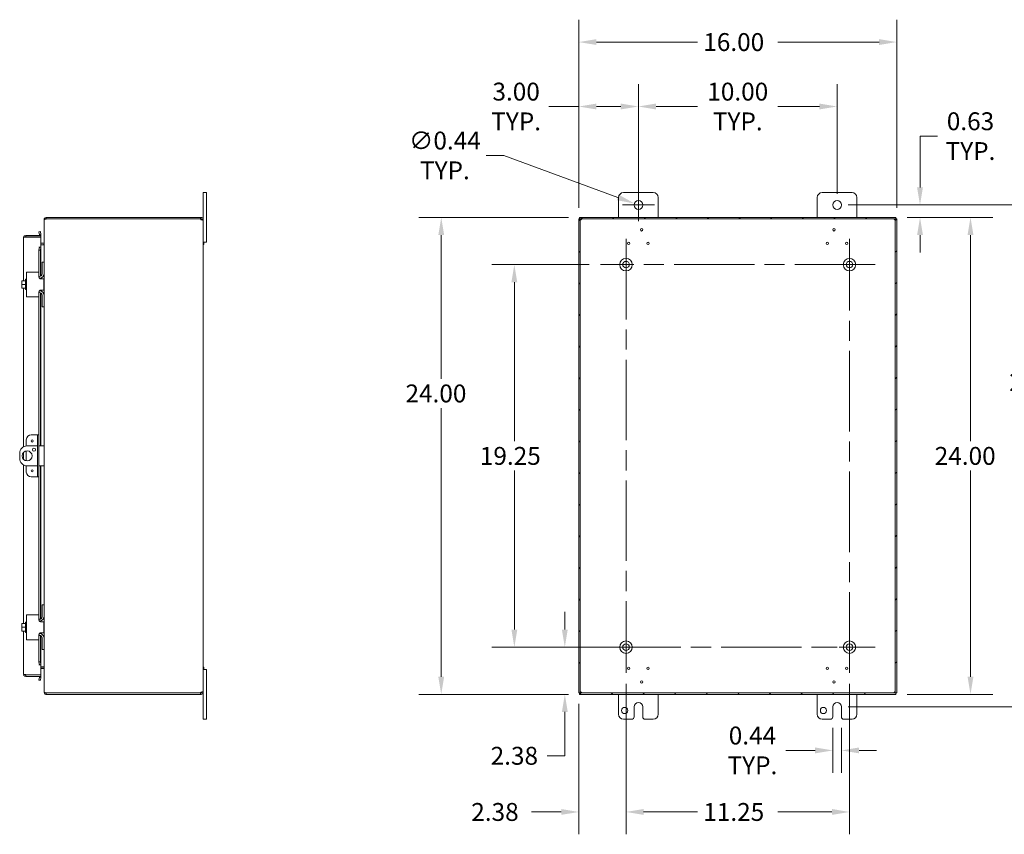
# Model space of a CAD drawing. Units: inches. Extents: x 3 to 148, y 2 to 95.
# Drawn here: x 73 to 122, y 40 to 81 of the extents above; entities that cross this region are included whole.
import ezdxf

# ---------------------------------------------------------------- set-up
doc = ezdxf.new("R2010")
doc.units = ezdxf.units.IN
doc.header["$LTSCALE"] = 9
doc.header["$MEASUREMENT"] = 0
doc.linetypes.add('CHAIN', pattern=[0.7087, 0.4724, -0.0591, 0.1181, -0.0591])
for name, color, linetype, lineweight in [('Center Mark (ANSI)', 7, 'Continuous', 5), ('Centerline (ANSI)', 7, 'Continuous', 5), ('Dimension (ANSI)', 7, 'Continuous', 5), ('Hatch (ANSI)', 7, 'Continuous', 5), ('Visible (ANSI)', 7, 'Continuous', 5)]:
    doc.layers.add(name, color=color, linetype=linetype, lineweight=lineweight)
doc.styles.add('ROMANS', font='romans.shx')
doc.dimstyles.new('Default (ANSI)', dxfattribs={"dimscale": 9, "dimtxt": 0.1, "dimasz": 0.098425, "dimexe": 0.125, "dimexo": 0.0625, "dimgap": 0.031496, "dimtad": 0, "dimtih": 1, "dimtoh": 1, "dimrnd": 1e-08, "dimzin": 0, "dimdsep": 46, "dimtxsty": 'ROMANS', "dimcen": 0.09, "dimdle": 0.393701, "dimclrd": 256, "dimclre": 256, "dimclrt": 256, "dimadec": 0, "dimazin": 0, "dimtfac": 1, "dimtofl": 0, "dimtmove": 0, "dimatfit": 3, "dimfxl": 1, "dimtolj": 1, "dimtzin": 0, "dimlwd": -1, "dimlwe": -1, "dimarcsym": 0})

# ---------------------------------------------------------------- blocks, each defined once
blk = doc.blocks.new('*D6')
at = {"layer": 'Defpoints', "color": 0, "transparency": 16777216}
for p in [(100.98, 70.891), (94.017, 46.891), (100.98, 46.891)]:
    blk.add_point(p, dxfattribs=at)
at = {"layer": 'Dimension (ANSI)', "transparency": 16777216}
for p, q in [((100.417, 70.891), (92.892, 70.891)), ((94.017, 70.005), (94.017, 62.767)), ((94.017, 47.777), (94.017, 61.3)), ((100.417, 46.891), (92.892, 46.891))]:
    blk.add_line(p, q, dxfattribs=at)
for points in [[(93.87, 70.005), (94.165, 70.005), (94.017, 70.891)], [(93.87, 47.777), (94.165, 47.777), (94.017, 46.891)]]:
    blk.add_solid(points, dxfattribs=at)
at = {"layer": 'Dimension (ANSI)', "transparency": 16777216, "insert": (92.217, 62.484), "char_height": 0.9, "attachment_point": 1, "style": 'ROMANS'}
blk.add_mtext('\\A1;24.00', dxfattribs=at)
blk = doc.blocks.new('*D7')
at = {"layer": 'Defpoints', "color": 0, "transparency": 16777216}
for p in [(103.318, 49.266), (100.238, 46.891), (100.98, 46.891)]:
    blk.add_point(p, dxfattribs=at)
at = {"layer": 'Dimension (ANSI)', "transparency": 16777216}
for p, q in [((100.238, 50.152), (100.238, 51.038)), ((102.755, 49.266), (99.113, 49.266)), ((100.417, 46.891), (99.113, 46.891)), ((100.238, 46.005), (100.238, 43.8)), ((100.238, 43.8), (99.352, 43.8))]:
    blk.add_line(p, q, dxfattribs=at)
for points in [[(100.09, 50.152), (100.385, 50.152), (100.238, 49.266)], [(100.09, 46.005), (100.385, 46.005), (100.238, 46.891)]]:
    blk.add_solid(points, dxfattribs=at)
at = {"layer": 'Dimension (ANSI)', "transparency": 16777216, "insert": (97.697, 43.8), "char_height": 0.9, "attachment_point": 5, "style": 'ROMANS'}
blk.add_mtext('\\A1;2.38', dxfattribs=at)
blk = doc.blocks.new('*D8')
at = {"layer": 'Defpoints', "color": 0, "transparency": 16777216}
for p in [(116.943, 79.715), (100.943, 70.812), (116.943, 70.812)]:
    blk.add_point(p, dxfattribs=at)
at = {"layer": 'Dimension (ANSI)', "transparency": 16777216}
for p, q in [((100.943, 71.375), (100.943, 80.84)), ((116.943, 71.375), (116.943, 80.84)), ((101.829, 79.715), (106.924, 79.715)), ((116.057, 79.715), (110.962, 79.715))]:
    blk.add_line(p, q, dxfattribs=at)
for points in [[(101.829, 79.863), (101.829, 79.568), (100.943, 79.715)], [(116.057, 79.863), (116.057, 79.568), (116.943, 79.715)]]:
    blk.add_solid(points, dxfattribs=at)
at = {"layer": 'Dimension (ANSI)', "transparency": 16777216, "insert": (107.207, 80.165), "char_height": 0.9, "attachment_point": 1, "style": 'ROMANS'}
blk.add_mtext('\\A1;16.00', dxfattribs=at)
blk = doc.blocks.new('*D9')
at = {"layer": 'Defpoints', "color": 0, "transparency": 16777216}
for p in [(113.943, 76.472), (103.943, 71.516), (113.943, 71.516)]:
    blk.add_point(p, dxfattribs=at)
at = {"layer": 'Dimension (ANSI)', "transparency": 16777216}
for p, q in [((103.943, 72.079), (103.943, 77.597)), ((113.943, 72.079), (113.943, 77.597)), ((104.829, 76.472), (106.924, 76.472)), ((113.057, 76.472), (110.962, 76.472))]:
    blk.add_line(p, q, dxfattribs=at)
for points in [[(104.829, 76.62), (104.829, 76.325), (103.943, 76.472)], [(113.057, 76.62), (113.057, 76.325), (113.943, 76.472)]]:
    blk.add_solid(points, dxfattribs=at)
at = {"layer": 'Dimension (ANSI)', "transparency": 16777216, "insert": (108.943, 76.472), "char_height": 0.9, "attachment_point": 5, "style": 'ROMANS'}
blk.add_mtext('\\A1;10.00{\\PTYP.}', dxfattribs=at)
blk = doc.blocks.new('*D10')
at = {"layer": 'Defpoints', "color": 0, "transparency": 16777216}
for p in [(100.943, 76.472), (103.943, 71.516), (100.943, 70.812)]:
    blk.add_point(p, dxfattribs=at)
at = {"layer": 'Dimension (ANSI)', "transparency": 16777216}
for p, q in [((100.943, 71.375), (100.943, 77.597)), ((103.943, 72.079), (103.943, 77.597)), ((100.943, 76.472), (99.441, 76.472)), ((103.057, 76.472), (101.829, 76.472))]:
    blk.add_line(p, q, dxfattribs=at)
for points in [[(101.829, 76.62), (101.829, 76.325), (100.943, 76.472)], [(103.057, 76.62), (103.057, 76.325), (103.943, 76.472)]]:
    blk.add_solid(points, dxfattribs=at)
at = {"layer": 'Dimension (ANSI)', "transparency": 16777216, "insert": (97.787, 76.472), "char_height": 0.9, "attachment_point": 5, "style": 'ROMANS'}
blk.add_mtext('\\A1;3.00{\\PTYP.}', dxfattribs=at)
blk = doc.blocks.new('*D28')
at = {"layer": 'Defpoints', "color": 0, "transparency": 16777216}
for p in [(113.943, 71.516), (124.408, 71.516), (113.943, 46.266)]:
    blk.add_point(p, dxfattribs=at)
at = {"layer": 'Dimension (ANSI)', "transparency": 16777216}
for p, q in [((114.505, 71.516), (125.533, 71.516)), ((124.408, 70.63), (124.408, 63.347)), ((124.408, 47.152), (124.408, 61.88)), ((114.505, 46.266), (125.533, 46.266))]:
    blk.add_line(p, q, dxfattribs=at)
for points in [[(124.261, 70.63), (124.556, 70.63), (124.408, 71.516)], [(124.261, 47.152), (124.556, 47.152), (124.408, 46.266)]]:
    blk.add_solid(points, dxfattribs=at)
at = {"layer": 'Dimension (ANSI)', "transparency": 16777216, "insert": (122.608, 63.064), "char_height": 0.9, "attachment_point": 1, "style": 'ROMANS'}
blk.add_mtext('\\A1;25.25', dxfattribs=at)
blk = doc.blocks.new('*D29')
at = {"layer": 'Defpoints', "color": 0, "transparency": 16777216}
for p in [(113.943, 71.516), (116.906, 70.891), (118.117, 70.891)]:
    blk.add_point(p, dxfattribs=at)
at = {"layer": 'Dimension (ANSI)', "transparency": 16777216}
for p, q in [((118.117, 72.402), (118.117, 74.98)), ((118.117, 74.98), (119.002, 74.98)), ((114.505, 71.516), (119.242, 71.516)), ((117.468, 70.891), (119.242, 70.891)), ((118.117, 70.005), (118.117, 69.119))]:
    blk.add_line(p, q, dxfattribs=at)
for points in [[(117.969, 72.402), (118.264, 72.402), (118.117, 71.516)], [(117.969, 70.005), (118.264, 70.005), (118.117, 70.891)]]:
    blk.add_solid(points, dxfattribs=at)
at = {"layer": 'Dimension (ANSI)', "transparency": 16777216, "insert": (120.657, 74.98), "char_height": 0.9, "attachment_point": 5, "style": 'ROMANS'}
blk.add_mtext('\\A1;0.63{\\PTYP.}', dxfattribs=at)
blk = doc.blocks.new('*D30')
at = {"layer": 'Defpoints', "color": 0, "transparency": 16777216}
for p in [(97.697, 68.516), (102.028, 68.516), (102.028, 49.266)]:
    blk.add_point(p, dxfattribs=at)
at = {"layer": 'Dimension (ANSI)', "transparency": 16777216}
for p, q in [((101.465, 68.516), (96.572, 68.516)), ((97.697, 67.63), (97.697, 59.625)), ((97.697, 50.152), (97.697, 58.158)), ((101.465, 49.266), (96.572, 49.266))]:
    blk.add_line(p, q, dxfattribs=at)
for points in [[(97.549, 67.63), (97.845, 67.63), (97.697, 68.516)], [(97.549, 50.152), (97.845, 50.152), (97.697, 49.266)]]:
    blk.add_solid(points, dxfattribs=at)
at = {"layer": 'Dimension (ANSI)', "transparency": 16777216, "insert": (95.961, 59.341), "char_height": 0.9, "attachment_point": 1, "style": 'ROMANS'}
blk.add_mtext('\\A1;19.25', dxfattribs=at)
blk = doc.blocks.new('*D31')
at = {"layer": 'Defpoints', "color": 0, "transparency": 16777216}
for p in [(103.318, 47.976), (100.943, 46.97), (103.318, 40.974)]:
    blk.add_point(p, dxfattribs=at)
at = {"layer": 'Dimension (ANSI)', "transparency": 16777216}
for p, q in [((103.318, 47.414), (103.318, 39.849)), ((100.943, 46.408), (100.943, 39.849)), ((100.057, 40.974), (98.556, 40.974)), ((104.204, 40.974), (105.089, 40.974))]:
    blk.add_line(p, q, dxfattribs=at)
for points in [[(100.057, 41.122), (100.057, 40.827), (100.943, 40.974)], [(104.204, 41.122), (104.204, 40.827), (103.318, 40.974)]]:
    blk.add_solid(points, dxfattribs=at)
at = {"layer": 'Dimension (ANSI)', "transparency": 16777216, "insert": (95.529, 41.424), "char_height": 0.9, "attachment_point": 1, "style": 'ROMANS'}
blk.add_mtext('\\A1;2.38', dxfattribs=at)
blk = doc.blocks.new('*D32')
at = {"layer": 'Defpoints', "color": 0, "transparency": 16777216}
for p in [(116.906, 70.891), (120.657, 70.891), (116.906, 46.891)]:
    blk.add_point(p, dxfattribs=at)
at = {"layer": 'Dimension (ANSI)', "transparency": 16777216}
for p, q in [((117.468, 70.891), (121.782, 70.891)), ((120.657, 70.005), (120.657, 59.625)), ((120.657, 47.777), (120.657, 58.158)), ((117.468, 46.891), (121.782, 46.891))]:
    blk.add_line(p, q, dxfattribs=at)
for points in [[(120.51, 70.005), (120.805, 70.005), (120.657, 70.891)], [(120.51, 47.777), (120.805, 47.777), (120.657, 46.891)]]:
    blk.add_solid(points, dxfattribs=at)
at = {"layer": 'Dimension (ANSI)', "transparency": 16777216, "insert": (118.857, 59.341), "char_height": 0.9, "attachment_point": 1, "style": 'ROMANS'}
blk.add_mtext('\\A1;24.00', dxfattribs=at)
blk = doc.blocks.new('*D33')
at = {"layer": 'Defpoints', "color": 0, "transparency": 16777216}
for p in [(103.737, 71.592), (104.148, 71.44)]:
    blk.add_point(p, dxfattribs=at)
at = {"layer": 'Dimension (ANSI)', "transparency": 16777216}
for p, q in [((96.284, 74.01), (97.17, 74.01)), ((97.17, 74.01), (102.906, 71.898)), ((103.943, 70.706), (103.943, 72.326)), ((103.133, 71.516), (104.753, 71.516))]:
    blk.add_line(p, q, dxfattribs=at)
blk.add_solid([(102.957, 72.036), (102.855, 71.759), (103.737, 71.592)], dxfattribs=at)
at = {"layer": 'Dimension (ANSI)', "transparency": 16777216, "insert": (94.201, 74.01), "char_height": 0.9, "attachment_point": 5, "style": 'ROMANS'}
blk.add_mtext('\\A1;∅0.44{\\PTYP.}', dxfattribs=at)
blk = doc.blocks.new('*D34')
at = {"layer": 'Defpoints', "color": 0, "transparency": 16777216}
for p in [(113.724, 45.766), (114.162, 45.766), (114.162, 44.071)]:
    blk.add_point(p, dxfattribs=at)
at = {"layer": 'Dimension (ANSI)', "transparency": 16777216}
for p, q in [((113.724, 45.204), (113.724, 42.946)), ((114.162, 45.204), (114.162, 42.946)), ((112.838, 44.071), (111.358, 44.071)), ((115.048, 44.071), (115.933, 44.071))]:
    blk.add_line(p, q, dxfattribs=at)
for points in [[(112.838, 44.219), (112.838, 43.923), (113.724, 44.071)], [(115.048, 44.219), (115.048, 43.923), (114.162, 44.071)]]:
    blk.add_solid(points, dxfattribs=at)
at = {"layer": 'Dimension (ANSI)', "transparency": 16777216, "insert": (109.682, 44.071), "char_height": 0.9, "attachment_point": 5, "style": 'ROMANS'}
blk.add_mtext('\\A1;0.44{\\PTYP.}', dxfattribs=at)
blk = doc.blocks.new('*D38')
at = {"layer": 'Defpoints', "color": 0, "transparency": 16777216}
for p in [(103.318, 47.976), (114.568, 47.976), (114.568, 40.974)]:
    blk.add_point(p, dxfattribs=at)
at = {"layer": 'Dimension (ANSI)', "transparency": 16777216}
for p, q in [((103.318, 47.414), (103.318, 39.849)), ((114.568, 47.414), (114.568, 39.849)), ((104.204, 40.974), (106.924, 40.974)), ((113.682, 40.974), (110.962, 40.974))]:
    blk.add_line(p, q, dxfattribs=at)
for points in [[(104.204, 41.122), (104.204, 40.827), (103.318, 40.974)], [(113.682, 41.122), (113.682, 40.827), (114.568, 40.974)]]:
    blk.add_solid(points, dxfattribs=at)
at = {"layer": 'Dimension (ANSI)', "transparency": 16777216, "insert": (107.207, 41.424), "char_height": 0.9, "attachment_point": 1, "style": 'ROMANS'}
blk.add_mtext('\\A1;11.25', dxfattribs=at)

msp = doc.modelspace()

# ---------------------------------------------------------------- hatches: boundary and pattern name
at = {"layer": 'Hatch (ANSI)'}
h = msp.add_hatch(dxfattribs=at)
h.set_pattern_fill('ANSI31', color=256, scale=9, style=0)
h.paths.add_polyline_path([(100.98, 70.891), (100.98, 70.817), (116.906, 70.817), (116.906, 70.891)])
h.paths.add_polyline_path([(100.943, 46.97), (101.017, 46.97), (101.017, 70.812), (100.943, 70.812)])
h.paths.add_polyline_path([(116.906, 46.891), (116.906, 46.965), (100.98, 46.965), (100.98, 46.891)])
h.paths.add_polyline_path([(116.943, 70.812), (116.869, 70.812), (116.869, 46.97), (116.943, 46.97)])

# ---------------------------------------------------------------- linework, layer by layer
at = {"layer": 'Center Mark (ANSI)', "linetype": 'CHAIN', "ltscale": 0.159151}
for p, q in [((103.318, 67.226), (103.318, 69.806)), ((114.568, 67.226), (114.568, 69.806)), ((103.318, 50.556), (103.318, 47.976)), ((113.278, 49.266), (115.858, 49.266))]:
    msp.add_line(p, q, dxfattribs=at)
at = {"layer": 'Centerline (ANSI)', "linetype": 'CHAIN', "ltscale": 0.952448}
for p, q in [((103.318, 69.806), (103.318, 47.976)), ((114.568, 47.976), (114.568, 69.806)), ((115.858, 68.516), (102.028, 68.516)), ((102.028, 49.266), (115.858, 49.266))]:
    msp.add_line(p, q, dxfattribs=at)
at = {"layer": 'Visible (ANSI)'}
for p, q in [((82.029, 71.891), (82.029, 72.141)), ((82.209, 72.141), (82.029, 72.141)), ((82.029, 71.891), (82.029, 70.786)), ((82.209, 72.141), (82.209, 71.891)), ((82.209, 69.891), (82.209, 71.891)), ((102.943, 70.891), (102.943, 71.891)), ((103.193, 72.141), (104.693, 72.141)), ((104.943, 71.891), (104.943, 70.891)), ((112.943, 70.891), (112.943, 71.891)), ((113.193, 72.141), (114.693, 72.141)), ((114.943, 71.891), (114.943, 70.891)), ((74.134, 70.891), (74.134, 70.817)), ((81.901, 70.891), (74.134, 70.891)), ((81.901, 70.891), (81.924, 70.891)), ((81.901, 70.817), (81.901, 70.891)), ((81.924, 70.841), (81.924, 70.891)), ((100.98, 70.891), (100.98, 70.817)), ((116.906, 70.891), (100.98, 70.891)), ((116.906, 70.817), (116.906, 70.891)), ((74.029, 70.786), (74.029, 70.775)), ((74.036, 70.786), (74.029, 70.786)), ((74.029, 68.641), (74.029, 70.775)), ((81.901, 70.817), (74.134, 70.817)), ((74.134, 70.812), (74.134, 70.806)), ((74.134, 70.812), (81.899, 70.812)), ((81.924, 70.817), (81.901, 70.817)), ((81.924, 70.817), (81.924, 70.841)), ((81.979, 70.786), (81.955, 70.786)), ((81.955, 70.774), (81.955, 70.786)), ((81.979, 70.774), (81.955, 70.774)), ((82.029, 70.786), (81.979, 70.786)), ((82.029, 70.774), (81.979, 70.774)), ((82.029, 70.786), (82.029, 70.774)), ((82.029, 70.774), (82.029, 47.008)), ((101.017, 70.812), (100.943, 70.812)), ((100.943, 70.812), (100.943, 46.97)), ((100.98, 70.817), (116.906, 70.817)), ((101.017, 46.97), (101.017, 70.812)), ((116.943, 70.812), (116.869, 70.812)), ((116.869, 70.812), (116.869, 46.97)), ((116.943, 46.97), (116.943, 70.812)), ((73.87, 69.985), (73.101, 69.985)), ((73.101, 69.911), (73.101, 69.985)), ((73.101, 69.911), (73.87, 69.911)), ((73.101, 69.9), (73.87, 69.9)), ((73.842, 70.184), (73.769, 70.171)), ((73.769, 70.171), (73.796, 70.023)), ((73.796, 70.023), (73.868, 70.036)), ((73.796, 70.023), (73.796, 70.022)), ((73.868, 70.036), (73.842, 70.184)), ((73.869, 70.034), (73.868, 70.036)), ((73.87, 69.911), (73.87, 69.985)), ((73.87, 69.9), (73.87, 69.4)), ((82.209, 69.891), (82.209, 69.641)), ((72.995, 67.704), (72.995, 69.88)), ((73.796, 69.4), (73.765, 69.4)), ((73.765, 69.4), (73.765, 69.4)), ((73.765, 69.4), (73.87, 69.4)), ((73.765, 69.4), (73.765, 69.4)), ((73.796, 69.4), (73.769, 69.25)), ((73.868, 69.4), (73.796, 69.4)), ((73.842, 69.25), (73.868, 69.4)), ((73.868, 69.4), (73.869, 69.4)), ((73.87, 69.4), (73.869, 69.4)), ((73.998, 69.59), (73.87, 69.59)), ((73.87, 69.516), (73.998, 69.516)), ((73.998, 69.505), (73.87, 69.505)), ((73.87, 69.4), (73.87, 67.944)), ((82.029, 69.641), (82.209, 69.641)), ((82.029, 69.641), (82.066, 69.641)), ((82.029, 69.521), (82.066, 69.521)), ((82.066, 69.641), (82.066, 69.521)), ((73.769, 69.25), (73.842, 69.25)), ((73.769, 68.111), (73.769, 69.25)), ((73.842, 67.93), (73.842, 69.25)), ((74.029, 68.641), (73.925, 68.641)), ((73.925, 68.611), (73.925, 68.641)), ((73.925, 68.048), (73.925, 68.611)), ((74.029, 68.641), (74.029, 68.611)), ((74.029, 68.611), (74.029, 68.079)), ((73.144, 68.141), (73.269, 68.141)), ((73.144, 68.141), (73.144, 66.891)), ((73.739, 68.141), (73.269, 68.141)), ((73.769, 68.111), (73.769, 67.898)), ((73.8, 67.923), (73.769, 67.923)), ((74.029, 66.954), (74.029, 68.079)), ((72.904, 67.7), (72.904, 67.61)), ((72.904, 67.61), (72.904, 67.422)), ((72.904, 67.422), (72.904, 67.332)), ((72.928, 67.704), (72.907, 67.704)), ((73.094, 67.704), (72.928, 67.704)), ((73.094, 67.516), (72.928, 67.516)), ((73.094, 67.256), (73.094, 67.776)), ((73.094, 67.776), (73.144, 67.776)), ((73.842, 67.801), (73.842, 67.837)), ((73.869, 67.798), (74.019, 67.798)), ((73.87, 67.846), (73.87, 67.798)), ((74.019, 67.235), (74.019, 67.798)), ((72.907, 67.329), (72.928, 67.329)), ((73.094, 67.329), (72.928, 67.329)), ((72.995, 59.346), (72.995, 67.329)), ((73.094, 67.256), (73.144, 67.256)), ((73.769, 67.135), (73.769, 66.921)), ((73.8, 67.11), (73.769, 67.11)), ((73.769, 59.954), (73.769, 66.921)), ((73.842, 67.195), (73.842, 67.231)), ((73.842, 59.391), (73.842, 67.102)), ((74.019, 67.235), (73.869, 67.235)), ((73.87, 67.235), (73.87, 67.186)), ((73.87, 67.088), (73.87, 59.391)), ((73.925, 66.421), (73.925, 66.985)), ((74.029, 66.954), (74.029, 66.421)), ((73.269, 66.891), (73.144, 66.891)), ((73.269, 66.891), (73.739, 66.891)), ((73.925, 66.391), (73.925, 66.421)), ((74.029, 66.421), (74.029, 66.391)), ((73.925, 66.391), (74.029, 66.391)), ((74.029, 51.391), (74.029, 66.391)), ((73.132, 59.704), (73.132, 59.389)), ((73.633, 59.954), (73.382, 59.954)), ((73.695, 59.954), (73.633, 59.954)), ((73.769, 59.954), (73.695, 59.954)), ((73.695, 59.704), (73.695, 59.954)), ((73.695, 59.704), (73.695, 58.079)), ((73.769, 59.954), (73.769, 59.704)), ((73.769, 59.704), (73.769, 58.079)), ((72.799, 59.016), (72.799, 58.766)), ((72.995, 58.716), (72.995, 59.066)), ((73.132, 59.138), (73.132, 58.645)), ((73.695, 59.391), (73.174, 59.391)), ((73.904, 59.391), (73.769, 59.391)), ((73.904, 59.391), (74.029, 59.391)), ((72.995, 50.454), (72.995, 58.436)), ((73.132, 58.393), (73.132, 58.079)), ((73.174, 58.391), (73.695, 58.391)), ((73.695, 57.829), (73.695, 58.079)), ((73.769, 58.391), (73.904, 58.391)), ((73.769, 58.079), (73.769, 57.829)), ((73.842, 50.68), (73.842, 58.391)), ((73.87, 58.391), (73.87, 50.694)), ((74.029, 58.391), (73.904, 58.391)), ((73.382, 57.829), (73.633, 57.829)), ((73.633, 57.829), (73.695, 57.829)), ((73.695, 57.829), (73.769, 57.829)), ((73.769, 50.861), (73.769, 57.829)), ((74.029, 51.391), (73.925, 51.391)), ((73.925, 51.361), (73.925, 51.391)), ((73.925, 50.798), (73.925, 51.361)), ((74.029, 51.391), (74.029, 51.361)), ((74.029, 51.361), (74.029, 50.829)), ((73.144, 50.891), (73.269, 50.891)), ((73.144, 50.891), (73.144, 49.641)), ((73.739, 50.891), (73.269, 50.891)), ((73.769, 50.861), (73.769, 50.648)), ((73.8, 50.673), (73.769, 50.673)), ((73.842, 50.551), (73.842, 50.587)), ((73.87, 50.596), (73.87, 50.548)), ((74.029, 49.704), (74.029, 50.829)), ((72.904, 50.45), (72.904, 50.36)), ((72.904, 50.36), (72.904, 50.172)), ((72.904, 50.172), (72.904, 50.082)), ((72.928, 50.454), (72.907, 50.454)), ((72.907, 50.079), (72.928, 50.079)), ((73.094, 50.454), (72.928, 50.454)), ((73.094, 50.266), (72.928, 50.266)), ((73.094, 50.079), (72.928, 50.079)), ((72.995, 47.903), (72.995, 50.079)), ((73.094, 50.006), (73.094, 50.526)), ((73.094, 50.526), (73.144, 50.526)), ((73.869, 50.548), (74.019, 50.548)), ((74.019, 49.985), (74.019, 50.548)), ((73.094, 50.006), (73.144, 50.006)), ((73.269, 49.641), (73.144, 49.641)), ((73.269, 49.641), (73.739, 49.641)), ((73.769, 49.885), (73.769, 49.671)), ((73.8, 49.86), (73.769, 49.86)), ((73.769, 48.532), (73.769, 49.671)), ((73.842, 49.945), (73.842, 49.981)), ((73.842, 48.532), (73.842, 49.852)), ((74.019, 49.985), (73.869, 49.985)), ((73.87, 49.985), (73.87, 49.936)), ((73.87, 49.838), (73.87, 48.382)), ((73.925, 49.171), (73.925, 49.735)), ((74.029, 49.704), (74.029, 49.171)), ((73.925, 49.141), (73.925, 49.171)), ((73.925, 49.141), (74.029, 49.141)), ((74.029, 49.171), (74.029, 49.141)), ((74.029, 47.007), (74.029, 49.141)), ((73.796, 48.382), (73.765, 48.382)), ((73.87, 48.382), (73.765, 48.382)), ((73.765, 48.382), (73.765, 48.382)), ((73.765, 48.382), (73.765, 48.382)), ((73.842, 48.532), (73.769, 48.532)), ((73.769, 48.532), (73.796, 48.382)), ((73.796, 48.382), (73.868, 48.382)), ((73.868, 48.382), (73.842, 48.532)), ((73.869, 48.382), (73.868, 48.382)), ((73.869, 48.382), (73.87, 48.382)), ((73.87, 48.382), (73.87, 47.882)), ((73.998, 48.277), (73.87, 48.277)), ((73.998, 48.266), (73.87, 48.266)), ((73.998, 48.192), (73.87, 48.192)), ((82.029, 48.261), (82.066, 48.261)), ((82.209, 48.141), (82.029, 48.141)), ((82.029, 48.141), (82.066, 48.141)), ((82.066, 48.261), (82.066, 48.141)), ((82.209, 48.141), (82.209, 47.891)), ((73.87, 47.882), (73.101, 47.882)), ((73.101, 47.871), (73.87, 47.871)), ((73.101, 47.871), (73.101, 47.797)), ((73.101, 47.797), (73.87, 47.797)), ((73.796, 47.759), (73.769, 47.611)), ((73.769, 47.611), (73.842, 47.599)), ((73.796, 47.759), (73.796, 47.761)), ((73.868, 47.746), (73.796, 47.759)), ((73.842, 47.599), (73.868, 47.746)), ((73.868, 47.746), (73.869, 47.748)), ((73.87, 47.871), (73.87, 47.797)), ((82.209, 45.891), (82.209, 47.891)), ((74.029, 47.007), (74.029, 46.996)), ((74.036, 46.996), (74.029, 46.996)), ((74.134, 46.976), (74.134, 46.97)), ((81.899, 46.97), (74.134, 46.97)), ((74.134, 46.965), (74.134, 46.891)), ((81.901, 46.965), (74.134, 46.965)), ((74.134, 46.891), (81.901, 46.891)), ((81.901, 46.891), (81.901, 46.965)), ((81.901, 46.965), (81.924, 46.965)), ((81.924, 46.891), (81.901, 46.891)), ((81.924, 46.941), (81.924, 46.965)), ((81.924, 46.891), (81.924, 46.941)), ((81.979, 47.008), (81.955, 47.008)), ((81.955, 46.996), (81.955, 47.008)), ((81.979, 46.996), (81.955, 46.996)), ((82.029, 47.008), (81.979, 47.008)), ((82.029, 46.996), (81.979, 46.996)), ((82.029, 47.008), (82.029, 46.996)), ((82.029, 46.996), (82.029, 45.891)), ((100.943, 46.97), (101.017, 46.97)), ((116.906, 46.965), (100.98, 46.965)), ((100.98, 46.965), (100.98, 46.891)), ((100.98, 46.891), (116.906, 46.891)), ((102.943, 45.891), (102.943, 46.891)), ((104.943, 46.891), (104.943, 45.891)), ((112.943, 45.891), (112.943, 46.891)), ((114.943, 46.891), (114.943, 45.891)), ((116.869, 46.97), (116.943, 46.97)), ((116.906, 46.891), (116.906, 46.965)), ((103.724, 45.766), (103.724, 46.266)), ((104.162, 46.266), (104.162, 45.766)), ((113.724, 45.766), (113.724, 46.266)), ((114.162, 46.266), (114.162, 45.766)), ((82.029, 45.641), (82.029, 45.891)), ((82.029, 45.641), (82.209, 45.641)), ((82.209, 45.891), (82.209, 45.641)), ((103.599, 45.641), (103.193, 45.641)), ((104.693, 45.641), (104.287, 45.641)), ((113.599, 45.641), (113.193, 45.641)), ((114.693, 45.641), (114.287, 45.641))]:
    msp.add_line(p, q, dxfattribs=at)
for centre, radius in [((103.943, 71.516), 0.219), ((113.943, 71.516), 0.219), ((104.102, 70.267), 0.06), ((113.784, 70.267), 0.06), ((103.458, 69.581), 0.06), ((104.427, 69.581), 0.06), ((113.458, 69.581), 0.06), ((114.427, 69.581), 0.06), ((103.318, 68.516), 0.313), ((103.318, 68.516), 0.165), ((114.568, 68.516), 0.313), ((114.568, 68.516), 0.165), ((73.425, 59.641), 0.055), ((73.174, 58.891), 0.25), ((73.517, 59.203), 0.0781), ((73.425, 58.141), 0.055), ((103.318, 49.266), 0.313), ((114.568, 49.266), 0.313), ((103.318, 49.266), 0.165), ((114.568, 49.266), 0.165), ((103.458, 48.201), 0.06), ((104.427, 48.201), 0.06), ((113.458, 48.201), 0.06), ((114.427, 48.201), 0.06), ((104.102, 47.516), 0.06), ((113.784, 47.516), 0.06), ((103.256, 46.079), 0.157), ((113.256, 46.079), 0.157)]:
    msp.add_circle(centre, radius, dxfattribs=at)
for centre, radius, start, end in [((103.193, 71.891), 0.25, 90, 180), ((104.693, 71.891), 0.25, 0, 90), ((113.193, 71.891), 0.25, 90, 180), ((114.693, 71.891), 0.25, 0, 90), ((74.134, 70.786), 0.0312, 90, 141.7663), ((81.967, 70.829), 0.07, 193.9641, 231.9526), ((101.005, 70.829), 0.07, 308.0474, 321.9526), ((116.881, 70.829), 0.07, 218.0474, 231.9526), ((73.765, 70.016), 0.0313, 270, 10), ((73.765, 70.016), 0.105, 342.7278, 10), ((73.998, 69.621), 0.105, 270, 277.9309), ((73.739, 68.111), 0.03, 0, 90), ((73.779, 68.079), 0.25, 274.0435, 0), ((73.8, 68.048), 0.125, 270, 0), ((73.17, 67.516), 0.323, 144.4623, 145.285), ((73.17, 67.516), 0.323, 214.715, 215.5377), ((73.739, 66.921), 0.03, 270, 0), ((73.779, 66.954), 0.25, 0, 85.9565), ((73.8, 66.985), 0.125, 0, 90), ((73.382, 59.704), 0.25, 90, 180), ((73.174, 59.016), 0.375, 90, 180), ((73.174, 58.766), 0.375, 180, 270), ((73.382, 58.079), 0.25, 180, 270), ((73.739, 50.861), 0.03, 0, 90), ((73.779, 50.829), 0.25, 274.0435, 0), ((73.8, 50.798), 0.125, 270, 0), ((73.17, 50.266), 0.323, 144.4623, 145.285), ((73.17, 50.266), 0.323, 214.715, 215.5377), ((73.739, 49.671), 0.03, 270, 0), ((73.779, 49.704), 0.25, 0, 85.9565), ((73.8, 49.735), 0.125, 0, 90), ((73.998, 48.161), 0.105, 82.0691, 90), ((73.765, 47.766), 0.0312, 350, 90), ((73.765, 47.766), 0.105, 350, 17.2722), ((74.134, 46.996), 0.0312, 218.2337, 270), ((81.967, 46.953), 0.07, 128.0474, 166.0359), ((101.005, 46.953), 0.07, 38.0474, 51.9526), ((116.881, 46.953), 0.07, 128.0474, 141.9526), ((103.943, 46.266), 0.219, 0, 180), ((113.943, 46.266), 0.219, 0, 180), ((103.193, 45.891), 0.25, 180, 270), ((103.599, 45.766), 0.125, 270, 0), ((104.287, 45.766), 0.125, 180, 270), ((104.693, 45.891), 0.25, 270, 0), ((113.193, 45.891), 0.25, 180, 270), ((113.599, 45.766), 0.125, 270, 0), ((114.287, 45.766), 0.125, 180, 270), ((114.693, 45.891), 0.25, 270, 0)]:
    msp.add_arc(centre, radius, start, end, dxfattribs=at)
for centre, start_param, end_param in [((73.17, 67.61), 5.862651, 6.283185), ((73.17, 67.61), 0, 0.420534), ((73.17, 67.422), 5.862651, 6.283185), ((73.17, 67.422), 0, 0.420534), ((73.17, 50.36), 5.862651, 6.283185), ((73.17, 50.36), 0, 0.420534), ((73.17, 50.172), 5.862651, 6.283185), ((73.17, 50.172), 0, 0.420534)]:
    msp.add_ellipse(centre, major_axis=(-0.265, 0), ratio=0.866025, start_param=start_param, end_param=end_param, dxfattribs=at)
for points, knots in [([(74.134, 70.891), (74.097, 70.891), (74.061, 70.87), (74.043, 70.838), (74.034, 70.822), (74.029, 70.804), (74.029, 70.786)], [0, 0, 0, 0, 1.050651, 1.050651, 1.050651, 1.570796, 1.570796, 1.570796, 1.570796]), ([(81.924, 70.891), (81.946, 70.891), (81.974, 70.883), (81.994, 70.864), (82.015, 70.845), (82.027, 70.817), (82.029, 70.794), (82.029, 70.791), (82.029, 70.789), (82.029, 70.786)], [2.47754, 2.47754, 2.47754, 2.47754, 3.10268, 3.10268, 3.10268, 3.728168, 3.728168, 3.728168, 3.805645, 3.805645, 3.805645, 3.805645]), ([(74.029, 70.775), (74.029, 70.786), (74.05, 70.796), (74.082, 70.802), (74.098, 70.805), (74.116, 70.806), (74.134, 70.806)], [-1.570796, -1.570796, -1.570796, -1.570796, -0.520146, -0.520146, -0.520146, 0, 0, 0, 0]), ([(81.955, 70.786), (81.955, 70.795), (81.95, 70.806), (81.941, 70.812), (81.935, 70.816), (81.929, 70.817), (81.924, 70.817)], [2.47754, 2.47754, 2.47754, 2.47754, 3.311462, 3.311462, 3.311462, 3.805645, 3.805645, 3.805645, 3.805645]), ([(82.029, 70.774), (82.029, 70.765), (82.02, 70.76), (82.002, 70.759), (81.983, 70.758), (81.955, 70.763), (81.932, 70.771), (81.929, 70.772), (81.926, 70.773), (81.924, 70.774)], [-2.234849, -2.234849, -2.234849, -2.234849, -1.609709, -1.609709, -1.609709, -0.984221, -0.984221, -0.984221, -0.906744, -0.906744, -0.906744, -0.906744]), ([(101.048, 70.774), (101.039, 70.762), (101.028, 70.757), (101.022, 70.76), (101.018, 70.762), (101.017, 70.767), (101.017, 70.774)], [0.906744, 0.906744, 0.906744, 0.906744, 1.740666, 1.740666, 1.740666, 2.234849, 2.234849, 2.234849, 2.234849]), ([(101.018, 70.765), (101.025, 70.766), (101.033, 70.768), (101.04, 70.771), (101.042, 70.772), (101.045, 70.773), (101.048, 70.774)], [-1.1703518, -1.1703518, -1.1703518, -1.1703518, -0.9842214, -0.9842214, -0.9842214, -0.9067439, -0.9067439, -0.9067439, -0.9067439]), ([(101.06, 70.817), (101.072, 70.817), (101.077, 70.812), (101.074, 70.803), (101.072, 70.797), (101.067, 70.791), (101.06, 70.786)], [-0.664052, -0.664052, -0.664052, -0.664052, 0.169869, 0.169869, 0.169869, 0.664052, 0.664052, 0.664052, 0.664052]), ([(116.826, 70.786), (116.814, 70.795), (116.808, 70.806), (116.812, 70.812), (116.814, 70.816), (116.818, 70.817), (116.826, 70.817)], [2.47754, 2.47754, 2.47754, 2.47754, 3.311462, 3.311462, 3.311462, 3.805645, 3.805645, 3.805645, 3.805645]), ([(116.816, 70.816), (116.818, 70.808), (116.82, 70.801), (116.822, 70.794), (116.823, 70.791), (116.824, 70.789), (116.826, 70.786)], [3.5420372, 3.5420372, 3.5420372, 3.5420372, 3.7281676, 3.7281676, 3.7281676, 3.805645, 3.805645, 3.805645, 3.805645]), ([(116.869, 70.774), (116.869, 70.762), (116.864, 70.757), (116.854, 70.76), (116.849, 70.762), (116.843, 70.767), (116.838, 70.774)], [0.906744, 0.906744, 0.906744, 0.906744, 1.740666, 1.740666, 1.740666, 2.234849, 2.234849, 2.234849, 2.234849]), ([(73.101, 69.985), (73.062, 69.985), (73.025, 69.962), (73.007, 69.928), (72.999, 69.913), (72.995, 69.896), (72.995, 69.88)], [0, 0, 0, 0, 1.095058, 1.095058, 1.095058, 1.570796, 1.570796, 1.570796, 1.570796]), ([(72.995, 69.88), (72.995, 69.884), (73.018, 69.889), (73.052, 69.894), (73.059, 69.895), (73.067, 69.896), (73.074, 69.897)], [0, 0, 0, 0, 1.091717, 1.091717, 1.091717, 1.318756, 1.318756, 1.318756, 1.318756]), ([(73.075, 69.896), (73.08, 69.904), (73.088, 69.91), (73.098, 69.911), (73.099, 69.911), (73.1, 69.911), (73.101, 69.911)], [0.5736743, 0.5736743, 0.5736743, 0.5736743, 1.4834748, 1.4834748, 1.4834748, 1.5707963, 1.5707963, 1.5707963, 1.5707963]), ([(73.998, 69.59), (74.009, 69.59), (74.021, 69.597), (74.026, 69.608), (74.028, 69.612), (74.029, 69.617), (74.029, 69.621)], [-3.141593, -3.141593, -3.141593, -3.141593, -2.012802, -2.012802, -2.012802, -1.570796, -1.570796, -1.570796, -1.570796]), ([(73.998, 69.505), (74.009, 69.505), (74.021, 69.529), (74.026, 69.565), (74.028, 69.579), (74.029, 69.595), (74.029, 69.61)], [-3.141593, -3.141593, -3.141593, -3.141593, -2.012802, -2.012802, -2.012802, -1.570796, -1.570796, -1.570796, -1.570796]), ([(73.869, 67.798), (73.858, 67.798), (73.844, 67.8), (73.82, 67.81), (73.808, 67.818), (73.79, 67.836), (73.782, 67.847), (73.772, 67.872), (73.769, 67.885), (73.769, 67.898)], [0.4353604, 0.4353604, 0.4353604, 0.4353604, 0.5345402, 0.5345402, 0.6337199, 0.6337199, 0.7295016, 0.7295016, 0.8252834, 0.8252834, 0.8252834, 0.8252834]), ([(73.769, 67.135), (73.769, 67.146), (73.771, 67.158), (73.78, 67.18), (73.786, 67.191), (73.801, 67.208), (73.81, 67.216), (73.831, 67.228), (73.842, 67.231), (73.858, 67.234), (73.864, 67.235), (73.869, 67.235)], [0, 0, 0, 0, 0.0855487, 0.0855487, 0.1710975, 0.1710975, 0.2580823, 0.2580823, 0.3450671, 0.3450671, 0.3884878, 0.3884878, 0.3884878, 0.3884878]), ([(73.869, 50.548), (73.858, 50.548), (73.844, 50.55), (73.82, 50.56), (73.808, 50.568), (73.79, 50.586), (73.782, 50.597), (73.772, 50.622), (73.769, 50.635), (73.769, 50.648)], [0.4353604, 0.4353604, 0.4353604, 0.4353604, 0.5345402, 0.5345402, 0.6337199, 0.6337199, 0.7295016, 0.7295016, 0.8252834, 0.8252834, 0.8252834, 0.8252834]), ([(73.769, 49.885), (73.769, 49.896), (73.771, 49.908), (73.78, 49.93), (73.786, 49.941), (73.801, 49.958), (73.81, 49.966), (73.831, 49.978), (73.842, 49.981), (73.858, 49.984), (73.864, 49.985), (73.869, 49.985)], [0, 0, 0, 0, 0.0855487, 0.0855487, 0.1710975, 0.1710975, 0.2580823, 0.2580823, 0.3450671, 0.3450671, 0.3884878, 0.3884878, 0.3884878, 0.3884878]), ([(73.998, 48.277), (74.009, 48.277), (74.021, 48.253), (74.026, 48.217), (74.028, 48.203), (74.029, 48.187), (74.029, 48.172)], [-3.141593, -3.141593, -3.141593, -3.141593, -2.012802, -2.012802, -2.012802, -1.570796, -1.570796, -1.570796, -1.570796]), ([(73.998, 48.192), (74.009, 48.192), (74.021, 48.185), (74.026, 48.174), (74.028, 48.17), (74.029, 48.165), (74.029, 48.161)], [-3.141593, -3.141593, -3.141593, -3.141593, -2.012802, -2.012802, -2.012802, -1.570796, -1.570796, -1.570796, -1.570796]), ([(72.995, 47.903), (72.995, 47.864), (73.018, 47.827), (73.052, 47.809), (73.067, 47.801), (73.084, 47.797), (73.101, 47.797)], [0, 0, 0, 0, 1.095058, 1.095058, 1.095058, 1.570796, 1.570796, 1.570796, 1.570796]), ([(73.074, 47.886), (73.037, 47.89), (73.007, 47.895), (72.998, 47.9), (72.996, 47.901), (72.995, 47.902), (72.995, 47.903)], [0.25204, 0.25204, 0.25204, 0.25204, 1.343757, 1.343757, 1.343757, 1.570796, 1.570796, 1.570796, 1.570796]), ([(73.075, 47.886), (73.08, 47.878), (73.088, 47.872), (73.098, 47.871), (73.099, 47.871), (73.1, 47.871), (73.101, 47.871)], [0.5736743, 0.5736743, 0.5736743, 0.5736743, 1.4834748, 1.4834748, 1.4834748, 1.5707963, 1.5707963, 1.5707963, 1.5707963]), ([(74.134, 46.976), (74.097, 46.976), (74.061, 46.982), (74.043, 46.992), (74.034, 46.997), (74.029, 47.002), (74.029, 47.007)], [0, 0, 0, 0, 1.050651, 1.050651, 1.050651, 1.570796, 1.570796, 1.570796, 1.570796]), ([(74.029, 46.996), (74.029, 46.959), (74.05, 46.923), (74.082, 46.905), (74.098, 46.896), (74.116, 46.891), (74.134, 46.891)], [-1.570796, -1.570796, -1.570796, -1.570796, -0.520146, -0.520146, -0.520146, 0, 0, 0, 0]), ([(81.924, 47.008), (81.946, 47.017), (81.974, 47.023), (81.994, 47.023), (82.015, 47.024), (82.027, 47.02), (82.029, 47.012), (82.029, 47.011), (82.029, 47.009), (82.029, 47.008)], [0.906744, 0.906744, 0.906744, 0.906744, 1.531883, 1.531883, 1.531883, 2.157371, 2.157371, 2.157371, 2.234849, 2.234849, 2.234849, 2.234849]), ([(81.924, 46.965), (81.932, 46.965), (81.944, 46.97), (81.95, 46.979), (81.953, 46.985), (81.955, 46.991), (81.955, 46.996)], [2.47754, 2.47754, 2.47754, 2.47754, 3.311462, 3.311462, 3.311462, 3.805645, 3.805645, 3.805645, 3.805645]), ([(82.029, 46.996), (82.029, 46.974), (82.02, 46.946), (82.002, 46.926), (81.983, 46.905), (81.955, 46.893), (81.932, 46.891), (81.929, 46.891), (81.926, 46.891), (81.924, 46.891)], [2.47754, 2.47754, 2.47754, 2.47754, 3.10268, 3.10268, 3.10268, 3.728168, 3.728168, 3.728168, 3.805645, 3.805645, 3.805645, 3.805645]), ([(101.017, 47.008), (101.017, 47.02), (101.022, 47.025), (101.031, 47.022), (101.037, 47.02), (101.043, 47.015), (101.048, 47.008)], [-2.234849, -2.234849, -2.234849, -2.234849, -1.400927, -1.400927, -1.400927, -0.906744, -0.906744, -0.906744, -0.906744]), ([(101.06, 46.996), (101.072, 46.988), (101.077, 46.976), (101.074, 46.97), (101.072, 46.967), (101.067, 46.965), (101.06, 46.965)], [-0.664052, -0.664052, -0.664052, -0.664052, 0.169869, 0.169869, 0.169869, 0.664052, 0.664052, 0.664052, 0.664052]), ([(101.069, 46.966), (101.068, 46.974), (101.066, 46.981), (101.063, 46.988), (101.062, 46.991), (101.061, 46.994), (101.06, 46.996)], [0.4004446, 0.4004446, 0.4004446, 0.4004446, 0.5865749, 0.5865749, 0.5865749, 0.6640524, 0.6640524, 0.6640524, 0.6640524]), ([(116.826, 46.965), (116.814, 46.965), (116.808, 46.97), (116.812, 46.979), (116.814, 46.985), (116.818, 46.991), (116.826, 46.996)], [2.47754, 2.47754, 2.47754, 2.47754, 3.311462, 3.311462, 3.311462, 3.805645, 3.805645, 3.805645, 3.805645]), ([(116.838, 47.008), (116.846, 47.02), (116.858, 47.025), (116.864, 47.022), (116.867, 47.02), (116.869, 47.015), (116.869, 47.008)], [-2.234849, -2.234849, -2.234849, -2.234849, -1.400927, -1.400927, -1.400927, -0.906744, -0.906744, -0.906744, -0.906744]), ([(116.867, 47.018), (116.86, 47.016), (116.853, 47.014), (116.846, 47.012), (116.843, 47.011), (116.84, 47.009), (116.838, 47.008)], [1.9712409, 1.9712409, 1.9712409, 1.9712409, 2.1573712, 2.1573712, 2.1573712, 2.2348487, 2.2348487, 2.2348487, 2.2348487])]:
    msp.add_open_spline(points, degree=3, knots=knots, dxfattribs=at)
for points in [[(81.954, 70.765), (81.954, 70.767), (81.955, 70.77), (81.955, 70.774)], [(101.06, 70.786), (101.064, 70.795), (101.067, 70.805), (101.069, 70.816)], [(116.838, 70.774), (116.847, 70.77), (116.857, 70.767), (116.868, 70.765)], [(73.074, 69.897), (73.083, 69.898), (73.092, 69.899), (73.101, 69.9)], [(73.101, 47.882), (73.092, 47.883), (73.083, 47.885), (73.074, 47.886)], [(81.955, 47.008), (81.955, 47.012), (81.954, 47.015), (81.953, 47.018)], [(101.048, 47.008), (101.039, 47.012), (101.028, 47.015), (101.018, 47.018)], [(116.826, 46.996), (116.822, 46.987), (116.819, 46.977), (116.816, 46.966)]]:
    msp.add_open_spline(points, degree=3, dxfattribs=at)

# ---------------------------------------------------------------- dimensions: what is measured, and where the dimension line sits
at = {"layer": 'Dimension (ANSI)'}
for base, p1, p2, angle, override, picture, middle in [((116.943, 79.715), (100.943, 70.812), (116.943, 70.812), 180, {"dimtih": 0, "dimtoh": 0, "dimdec": 2, "dimtp": 0, "dimtm": 0, "dimtdec": 2, "dimatfit": 1}, '*D8', (108.943, 79.715)), ((124.408, 71.516), (113.943, 46.266), (113.943, 71.516), 90, {"dimdec": 2, "dimtp": 0, "dimtm": 0, "dimtdec": 2, "dimatfit": 1}, '*D28', (124.408, 62.614)), ((94.017, 46.891), (100.98, 70.891), (100.98, 46.891), 90, {"dimdec": 2, "dimtp": 0, "dimtm": 0, "dimtdec": 2, "dimatfit": 1}, '*D6', (94.017, 62.034)), ((120.657, 70.891), (116.906, 46.891), (116.906, 70.891), 270, {"dimdec": 2, "dimtp": 0, "dimtm": 0, "dimtdec": 2, "dimatfit": 1}, '*D32', (120.657, 58.891)), ((97.697, 68.516), (102.028, 49.266), (102.028, 68.516), 270, {"dimdec": 2, "dimtp": 0, "dimtm": 0, "dimtdec": 2, "dimatfit": 1}, '*D30', (97.697, 58.891)), ((100.237798136, 46.89110582), (103.317786887, 49.26610582), (100.979786887, 46.89110582), 270, {"dimdec": 2, "dimtp": 0, "dimtm": 0, "dimtdec": 2, "dimatfit": 1}, '*D7', (97.697078226, 43.800002222)), ((103.317786887, 40.97436433), (100.942786887, 46.97010582), (103.317786887, 47.97610582), 180, {"dimtih": 0, "dimtoh": 0, "dimdec": 2, "dimtp": 0, "dimtm": 0, "dimtdec": 2, "dimatfit": 1}, '*D31', (96.900675707, 40.97436433)), ((114.568, 40.974), (103.318, 47.976), (114.568, 47.976), 180, {"dimtih": 0, "dimtoh": 0, "dimdec": 2, "dimtp": 0, "dimtm": 0, "dimtdec": 2, "dimatfit": 1}, '*D38', (108.943, 40.974))]:
    dim = msp.add_linear_dim(base=base, p1=p1, p2=p2, angle=angle, dimstyle='Default (ANSI)', override=override, dxfattribs=at)
    dim.commit()
    dim.dimension.update_dxf_attribs({"geometry": picture, "text_midpoint": middle, "dimtype": 160})
for base, p1, p2, angle, override, picture, middle in [((100.943, 76.472), (103.943, 71.516), (100.943, 70.812), 180, {"dimtih": 0, "dimtoh": 0, "dimdec": 2, "dimtp": 0, "dimtm": 0, "dimtdec": 2, "dimatfit": 2}, '*D10', (97.787, 76.472)), ((113.943, 76.472), (103.943, 71.516), (113.943, 71.516), 180, {"dimtih": 0, "dimtoh": 0, "dimdec": 2, "dimtp": 0, "dimtm": 0, "dimtdec": 2, "dimatfit": 1}, '*D9', (108.943, 76.472)), ((118.116552242, 70.89110582), (113.942786887, 71.51610582), (116.905786887, 70.89110582), 90, {"dimdec": 2, "dimtp": 0, "dimtm": 0, "dimtdec": 2, "dimatfit": 1}, '*D29', (120.657272153, 74.980261692)), ((114.162, 44.071), (113.724, 45.766), (114.162, 45.766), 180, {"dimtih": 0, "dimtoh": 0, "dimdec": 2, "dimtp": 0, "dimtm": 0, "dimtdec": 2, "dimatfit": 1}, '*D34', (109.682, 44.071))]:
    dim = msp.add_linear_dim(base=base, p1=p1, p2=p2, angle=angle, text='<>{\\PTYP.}', dimstyle='Default (ANSI)', override=override, dxfattribs=at)
    dim.commit()
    dim.dimension.update_dxf_attribs({"geometry": picture, "text_midpoint": middle, "dimtype": 160})
dim = msp.add_diameter_dim_2p(p1=(104.148, 71.44), p2=(103.737, 71.592), text='<>{\\PTYP.}', dimstyle='Default (ANSI)', override={"dimdec": 2, "dimlfac": 1, "dimtp": 0, "dimtm": 0, "dimtdec": 2}, dxfattribs=at)
dim.commit()
dim.dimension.update_dxf_attribs({"geometry": '*D33', "text_midpoint": (94.201, 74.01), "dimtype": 163})

doc.saveas('drawing.dxf')
